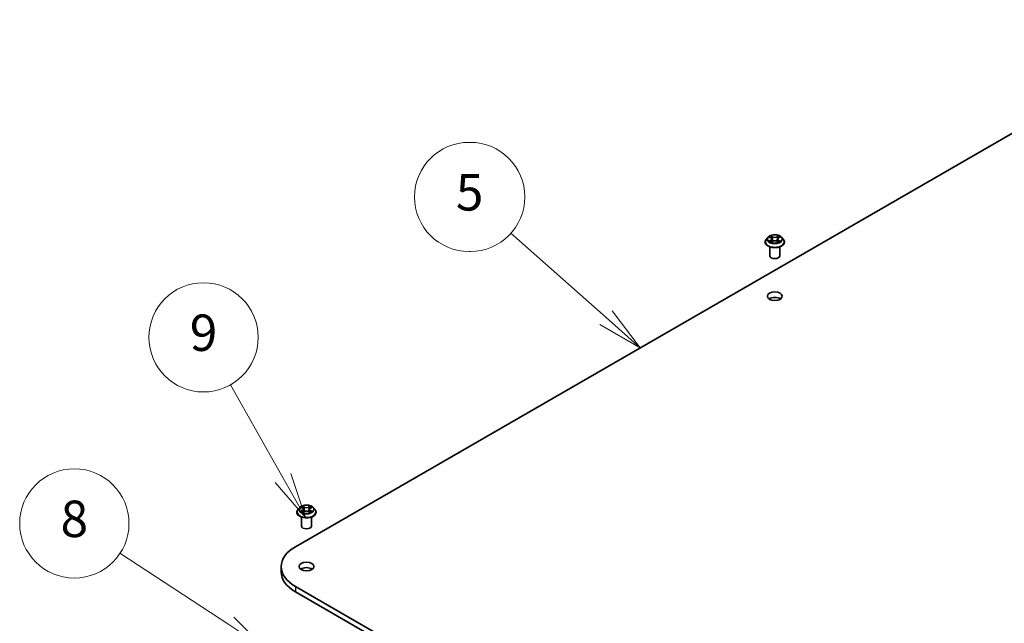
# Model space of a CAD drawing. Units: millimetres. Extents: x -915 to 6248, y 40 to 1445.
# Drawn here: x -291 to -156, y 347 to 430 of the extents above; entities that cross this region are included whole.
import ezdxf

# ---------------------------------------------------------------- set-up
doc = ezdxf.new("R2010")
doc.units = ezdxf.units.MM
doc.header["$LTSCALE"] = 5
for name, color, linetype, lineweight in [('Symbol (TK)', 100, 'Continuous', 18), ('Visible (ISO)', 7, 'Continuous', 35), ('Visible Narrow (ISO)', 7, 'Continuous', 25)]:
    doc.layers.add(name, color=color, linetype=linetype, lineweight=lineweight)
doc.styles.add('Note Text (TK2)', font='MS PGothic.ttf')

# ---------------------------------------------------------------- blocks, each defined once
blk = doc.blocks.new('Balloon5')
at = {"layer": 'Symbol (TK)'}
for p, q in [((288.783, 157.098), (288.724, 157.098)), ((288.783, 151.098), (288.724, 151.098))]:
    blk.add_line(p, q, dxfattribs=at)
at = {"layer": 'Symbol (TK)', "color": 100}
for p, q in [((296.243, 147.471), (291.021, 152.109)), ((298.112, 145.811), (296.575, 147.845)), ((295.911, 147.097), (298.112, 145.811)), ((296.243, 147.471), (298.112, 145.811))]:
    blk.add_line(p, q, dxfattribs=at)
at = {"layer": 'Symbol (TK)'}
for centre, start, end in [((288.724, 154.098), 90, 270), ((288.783, 154.098), 270, 90)]:
    blk.add_arc(centre, 3, start, end, dxfattribs=at)
at = {"layer": 'Symbol (TK)', "color": 7, "insert": (288.753, 154.092), "char_height": 2, "attachment_point": 5, "style": 'Note Text (TK2)'}
blk.add_mtext('5', dxfattribs=at)
blk = doc.blocks.new('Balloon9')
at = {"layer": 'Symbol (TK)', "color": 100}
for p, q in [((275.527, 130.606), (269.551, 134.525)), ((277.618, 129.235), (275.801, 131.024)), ((275.527, 130.606), (277.618, 129.235)), ((275.253, 130.188), (277.618, 129.235))]:
    blk.add_line(p, q, dxfattribs=at)
at = {"layer": 'Symbol (TK)'}
blk.add_circle((267.051, 136.164), 3, dxfattribs=at)
at = {"layer": 'Symbol (TK)', "color": 7, "insert": (267.051, 136.159), "char_height": 2, "attachment_point": 5, "style": 'Note Text (TK2)'}
blk.add_mtext('8', dxfattribs=at)
blk = doc.blocks.new('Balloon10')
at = {"layer": 'Symbol (TK)', "color": 100}
for p, q in [((278.509, 138.66), (275.619, 143.777)), ((278.073, 138.414), (279.738, 136.484)), ((278.509, 138.66), (279.738, 136.484)), ((279.738, 136.484), (278.944, 138.906))]:
    blk.add_line(p, q, dxfattribs=at)
at = {"layer": 'Symbol (TK)'}
blk.add_circle((274.145, 146.387), 3, dxfattribs=at)
at = {"layer": 'Symbol (TK)', "color": 7, "insert": (274.145, 146.381), "char_height": 2, "attachment_point": 5, "style": 'Note Text (TK2)'}
blk.add_mtext('9', dxfattribs=at)

msp = doc.modelspace()

# ---------------------------------------------------------------- linework, layer by layer
at = {"layer": 'Visible (ISO)'}
for p, q in [((-253.2698, 357.2183), (-127.9191, 429.5896)), ((-188.7949, 399.0637), (-188.7949, 399.0788)), ((-188.4089, 399.7167), (-188.6344, 399.4652)), ((-188.1876, 399.7441), (-187.9945, 399.6286)), ((-187.9586, 399.0555), (-187.7575, 399.1676)), ((-187.8754, 399.4697), (-187.8381, 399.1227)), ((-187.196, 399.1676), (-186.9949, 399.0555)), ((-187.0781, 399.4697), (-187.1154, 399.1227)), ((-186.9589, 399.6286), (-186.7659, 399.7441)), ((-186.5446, 399.7167), (-186.3191, 399.4652)), ((-186.1585, 399.0637), (-186.1585, 399.0788)), ((-188.1585, 397.1709), (-188.1585, 398.3949)), ((-186.7949, 397.1709), (-186.7949, 398.3949)), ((-252.6913, 362.6032), (-252.9168, 362.3517)), ((-252.47, 362.6306), (-252.277, 362.5152)), ((-252.1578, 362.3562), (-252.1205, 362.0092)), ((-251.3605, 362.3562), (-251.3978, 362.0092)), ((-251.2414, 362.5152), (-251.0483, 362.6306)), ((-250.827, 362.6032), (-250.6015, 362.3517)), ((-253.0773, 361.9502), (-253.0773, 361.9653)), ((-252.441, 360.0574), (-252.441, 361.2814)), ((-252.241, 361.942), (-252.0399, 362.0541)), ((-251.4784, 362.0541), (-251.2773, 361.942)), ((-251.0773, 360.0574), (-251.0773, 361.2814)), ((-250.441, 361.9502), (-250.441, 361.9653)), ((-255.2269, 354.4904), (-255.2269, 353.7482)), ((-169.7026, 303.5151), (-253.2698, 351.7626)), ((-253.2698, 351.0203), (-169.7026, 302.7728))]:
    msp.add_line(p, q, dxfattribs=at)
for centre, major_axis, start_param, end_param in [((-187.4767, 397.1709), (-0.6818, 0), 0, 3.14159265), ((-187.4767, 390.8616), (-1.0227, 0), 3.82126647, 5.60351149), ((-251.7592, 360.0574), (-0.6818, 0), 0, 3.14159265), ((-248.545, 354.4904), (-6.6818, 0), 5.49778714, 7.06858347), ((-251.7592, 353.7482), (-1.0227, 0), 3.82126647, 5.60351149), ((-248.545, 353.7482), (-6.6818, 0), 0, 0.78539816)]:
    msp.add_ellipse(centre, major_axis=major_axis, ratio=0.57735027, start_param=start_param, end_param=end_param, dxfattribs=at)
for centre in [(-187.4767, 391.6039), (-251.7592, 354.4904)]:
    msp.add_ellipse(centre, major_axis=(1.0227, 0), ratio=0.57735027, dxfattribs=at)
for points, knots in [([(-186.5446, 399.7167), (-186.6003, 399.7789), (-186.6712, 399.8335), (-186.8383, 399.9275), (-186.9357, 399.9662), (-187.1446, 400.0227), (-187.2561, 400.0405), (-187.4822, 400.0542), (-187.5967, 400.0502), (-187.8183, 400.0207), (-187.9252, 399.9952), (-188.1219, 399.9243), (-188.2115, 399.8788), (-188.3332, 399.7916), (-188.374, 399.7557), (-188.4089, 399.7167)], [1.26296478, 1.26296478, 1.26296478, 1.26296478, 1.5839777, 1.5839777, 1.9184063, 1.9184063, 2.25148375, 2.25148375, 2.58279719, 2.58279719, 2.9145331, 2.9145331, 3.24851107, 3.24851107, 3.4494242, 3.4494242, 3.4494242, 3.4494242]), ([(-188.6344, 399.4652), (-188.6547, 399.4425), (-188.6733, 399.4191), (-188.7069, 399.3708), (-188.7219, 399.3459), (-188.7479, 399.2949), (-188.759, 399.2688), (-188.7768, 399.2157), (-188.7836, 399.1886), (-188.7926, 399.134), (-188.7949, 399.1064), (-188.7949, 399.0788)], [3.449424205, 3.449424205, 3.449424205, 3.449424205, 3.544937527, 3.544937527, 3.64045085, 3.64045085, 3.735964172, 3.735964172, 3.831477495, 3.831477495, 3.926990817, 3.926990817, 3.926990817, 3.926990817]), ([(-188.7949, 399.0637), (-188.7949, 398.9824), (-188.7735, 398.9014), (-188.6904, 398.7461), (-188.6272, 398.6721), (-188.4642, 398.5381), (-188.3629, 398.4785), (-188.1339, 398.3812), (-188.006, 398.3437), (-187.7371, 398.2942), (-187.5962, 398.2822), (-187.3151, 398.2849), (-187.1751, 398.2994), (-186.9095, 398.3538), (-186.784, 398.3936), (-186.5599, 398.4952), (-186.4614, 398.5569), (-186.3025, 398.6971), (-186.2418, 398.7756), (-186.1741, 398.9252), (-186.1585, 398.9944), (-186.1585, 399.0637)], [3.92699082, 3.92699082, 3.92699082, 3.92699082, 4.2267014, 4.2267014, 4.53911238, 4.53911238, 4.86360542, 4.86360542, 5.18933336, 5.18933336, 5.51408383, 5.51408383, 5.83843868, 5.83843868, 6.16327278, 6.16327278, 6.48907018, 6.48907018, 6.81298523, 6.81298523, 7.06858347, 7.06858347, 7.06858347, 7.06858347]), ([(-188.1002, 399.1525), (-188.092, 399.1457), (-188.0831, 399.1388), (-188.064, 399.1251), (-188.0538, 399.1183), (-188.0321, 399.1048), (-188.0207, 399.0982), (-187.9966, 399.0851), (-187.9839, 399.0788), (-187.963, 399.069), (-187.9551, 399.0654), (-187.947, 399.0619)], [4.534901476, 4.534901476, 4.534901476, 4.534901476, 4.605051412, 4.605051412, 4.675201349, 4.675201349, 4.745351285, 4.745351285, 4.815501221, 4.815501221, 4.856375894, 4.856375894, 4.856375894, 4.856375894]), ([(-187.8754, 399.4697), (-187.8767, 399.4821), (-187.8795, 399.4943), (-187.888, 399.5182), (-187.8937, 399.5299), (-187.9077, 399.5523), (-187.9159, 399.5631), (-187.9347, 399.5836), (-187.9453, 399.5934), (-187.9684, 399.6119), (-187.981, 399.6206), (-187.9945, 399.6286)], [0.847301519, 0.847301519, 0.847301519, 0.847301519, 0.988509822, 0.988509822, 1.129718125, 1.129718125, 1.270926428, 1.270926428, 1.412134731, 1.412134731, 1.553343034, 1.553343034, 1.553343034, 1.553343034]), ([(-187.196, 399.1676), (-187.2263, 399.1845), (-187.2607, 399.1985), (-187.3349, 399.2197), (-187.3747, 399.227), (-187.456, 399.2343), (-187.4975, 399.2343), (-187.5788, 399.227), (-187.6185, 399.2197), (-187.6927, 399.1985), (-187.7272, 399.1845), (-187.7575, 399.1676)], [1.58824962, 1.58824962, 1.58824962, 1.58824962, 1.89542757, 1.89542757, 2.20260552, 2.20260552, 2.50978346, 2.50978346, 2.81696141, 2.81696141, 3.12413936, 3.12413936, 3.12413936, 3.12413936]), ([(-186.9589, 399.6286), (-186.9725, 399.6206), (-186.9851, 399.6119), (-187.0082, 399.5934), (-187.0188, 399.5836), (-187.0376, 399.5631), (-187.0458, 399.5523), (-187.0597, 399.5299), (-187.0654, 399.5182), (-187.0739, 399.4943), (-187.0768, 399.4821), (-187.0781, 399.4697)], [3.159045946, 3.159045946, 3.159045946, 3.159045946, 3.300254249, 3.300254249, 3.441462552, 3.441462552, 3.582670855, 3.582670855, 3.723879158, 3.723879158, 3.865087461, 3.865087461, 3.865087461, 3.865087461]), ([(-187.0064, 399.0619), (-186.9984, 399.0654), (-186.9905, 399.069), (-186.9696, 399.0788), (-186.9569, 399.0851), (-186.9328, 399.0982), (-186.9213, 399.1048), (-186.8996, 399.1183), (-186.8894, 399.1251), (-186.8703, 399.1388), (-186.8614, 399.1457), (-186.8532, 399.1525)], [6.139198394, 6.139198394, 6.139198394, 6.139198394, 6.180073066, 6.180073066, 6.250223003, 6.250223003, 6.320372939, 6.320372939, 6.390522875, 6.390522875, 6.460672811, 6.460672811, 6.460672811, 6.460672811]), ([(-186.1585, 399.0788), (-186.1585, 399.1064), (-186.1608, 399.134), (-186.1699, 399.1886), (-186.1767, 399.2157), (-186.1945, 399.2688), (-186.2055, 399.2949), (-186.2315, 399.3459), (-186.2465, 399.3708), (-186.2801, 399.4191), (-186.2988, 399.4425), (-186.3191, 399.4652)], [0.785398163, 0.785398163, 0.785398163, 0.785398163, 0.880911486, 0.880911486, 0.976424808, 0.976424808, 1.071938131, 1.071938131, 1.167451453, 1.167451453, 1.262964775, 1.262964775, 1.262964775, 1.262964775]), ([(-252.9168, 362.3517), (-252.9371, 362.329), (-252.9558, 362.3056), (-252.9894, 362.2573), (-253.0044, 362.2324), (-253.0304, 362.1814), (-253.0414, 362.1553), (-253.0592, 362.1022), (-253.066, 362.0751), (-253.0751, 362.0205), (-253.0773, 361.9929), (-253.0773, 361.9653)], [3.449424205, 3.449424205, 3.449424205, 3.449424205, 3.544937527, 3.544937527, 3.64045085, 3.64045085, 3.735964172, 3.735964172, 3.831477495, 3.831477495, 3.926990817, 3.926990817, 3.926990817, 3.926990817]), ([(-250.827, 362.6032), (-250.8828, 362.6655), (-250.9536, 362.7201), (-251.1207, 362.814), (-251.2181, 362.8527), (-251.4271, 362.9092), (-251.5386, 362.927), (-251.7647, 362.9408), (-251.8792, 362.9367), (-252.1007, 362.9072), (-252.2077, 362.8818), (-252.4044, 362.8108), (-252.4939, 362.7653), (-252.6156, 362.6781), (-252.6564, 362.6422), (-252.6913, 362.6032)], [1.26296478, 1.26296478, 1.26296478, 1.26296478, 1.5839777, 1.5839777, 1.9184063, 1.9184063, 2.25148375, 2.25148375, 2.58279719, 2.58279719, 2.9145331, 2.9145331, 3.24851107, 3.24851107, 3.4494242, 3.4494242, 3.4494242, 3.4494242]), ([(-252.1578, 362.3562), (-252.1591, 362.3686), (-252.162, 362.3808), (-252.1705, 362.4047), (-252.1762, 362.4164), (-252.1901, 362.4388), (-252.1983, 362.4496), (-252.2171, 362.4702), (-252.2277, 362.4799), (-252.2508, 362.4984), (-252.2634, 362.5071), (-252.277, 362.5152)], [0.847301519, 0.847301519, 0.847301519, 0.847301519, 0.988509822, 0.988509822, 1.129718125, 1.129718125, 1.270926428, 1.270926428, 1.412134731, 1.412134731, 1.553343034, 1.553343034, 1.553343034, 1.553343034]), ([(-251.2414, 362.5152), (-251.2549, 362.5071), (-251.2675, 362.4984), (-251.2906, 362.4799), (-251.3012, 362.4702), (-251.32, 362.4496), (-251.3282, 362.4388), (-251.3422, 362.4164), (-251.3479, 362.4047), (-251.3564, 362.3808), (-251.3592, 362.3686), (-251.3605, 362.3562)], [3.159045946, 3.159045946, 3.159045946, 3.159045946, 3.300254249, 3.300254249, 3.441462552, 3.441462552, 3.582670855, 3.582670855, 3.723879158, 3.723879158, 3.865087461, 3.865087461, 3.865087461, 3.865087461]), ([(-250.441, 361.9653), (-250.441, 361.9929), (-250.4433, 362.0205), (-250.4523, 362.0751), (-250.4591, 362.1022), (-250.4769, 362.1553), (-250.488, 362.1814), (-250.514, 362.2324), (-250.529, 362.2573), (-250.5626, 362.3056), (-250.5812, 362.329), (-250.6015, 362.3517)], [0.785398163, 0.785398163, 0.785398163, 0.785398163, 0.880911486, 0.880911486, 0.976424808, 0.976424808, 1.071938131, 1.071938131, 1.167451453, 1.167451453, 1.262964775, 1.262964775, 1.262964775, 1.262964775]), ([(-253.0773, 361.9502), (-253.0773, 361.869), (-253.0559, 361.7879), (-252.9728, 361.6326), (-252.9096, 361.5587), (-252.7466, 361.4246), (-252.6454, 361.365), (-252.4163, 361.2677), (-252.2884, 361.2302), (-252.0195, 361.1807), (-251.8786, 361.1687), (-251.5976, 361.1714), (-251.4575, 361.186), (-251.1919, 361.2403), (-251.0664, 361.2801), (-250.8424, 361.3817), (-250.7439, 361.4435), (-250.5849, 361.5837), (-250.5242, 361.6621), (-250.4565, 361.8117), (-250.441, 361.8809), (-250.441, 361.9502)], [3.92699082, 3.92699082, 3.92699082, 3.92699082, 4.2267014, 4.2267014, 4.53911238, 4.53911238, 4.86360542, 4.86360542, 5.18933336, 5.18933336, 5.51408383, 5.51408383, 5.83843868, 5.83843868, 6.16327278, 6.16327278, 6.48907018, 6.48907018, 6.81298523, 6.81298523, 7.06858347, 7.06858347, 7.06858347, 7.06858347]), ([(-252.3827, 362.039), (-252.3745, 362.0322), (-252.3656, 362.0254), (-252.3465, 362.0117), (-252.3363, 362.0048), (-252.3146, 361.9914), (-252.3031, 361.9847), (-252.279, 361.9717), (-252.2663, 361.9653), (-252.2454, 361.9555), (-252.2375, 361.9519), (-252.2295, 361.9484)], [4.534901476, 4.534901476, 4.534901476, 4.534901476, 4.605051412, 4.605051412, 4.675201349, 4.675201349, 4.745351285, 4.745351285, 4.815501221, 4.815501221, 4.856375894, 4.856375894, 4.856375894, 4.856375894]), ([(-251.4784, 362.0541), (-251.5087, 362.071), (-251.5432, 362.085), (-251.6174, 362.1063), (-251.6571, 362.1135), (-251.7384, 362.1208), (-251.7799, 362.1208), (-251.8612, 362.1135), (-251.901, 362.1063), (-251.9752, 362.085), (-252.0096, 362.071), (-252.0399, 362.0541)], [1.58824962, 1.58824962, 1.58824962, 1.58824962, 1.89542757, 1.89542757, 2.20260552, 2.20260552, 2.50978346, 2.50978346, 2.81696141, 2.81696141, 3.12413936, 3.12413936, 3.12413936, 3.12413936]), ([(-251.2889, 361.9484), (-251.2808, 361.9519), (-251.2729, 361.9555), (-251.252, 361.9653), (-251.2393, 361.9717), (-251.2152, 361.9847), (-251.2037, 361.9914), (-251.1821, 362.0048), (-251.1719, 362.0117), (-251.1528, 362.0254), (-251.1439, 362.0322), (-251.1357, 362.039)], [6.139198394, 6.139198394, 6.139198394, 6.139198394, 6.180073066, 6.180073066, 6.250223003, 6.250223003, 6.320372939, 6.320372939, 6.390522875, 6.390522875, 6.460672811, 6.460672811, 6.460672811, 6.460672811])]:
    msp.add_open_spline(points, degree=3, knots=knots, dxfattribs=at)
at = {"layer": 'Visible Narrow (ISO)'}
for p, q in [((-188.2524, 399.7749), (-188.0062, 399.6277)), ((-188.0062, 399.3162), (-188.2524, 399.1691)), ((-188.1447, 399.1977), (-187.9899, 399.2902)), ((-187.7464, 399.7776), (-188.0014, 399.9198)), ((-188.0014, 399.0242), (-187.7464, 399.1663)), ((-187.9899, 399.2902), (-187.9739, 399.0741)), ((-187.9224, 399.8407), (-187.7622, 399.7513)), ((-187.7622, 399.7513), (-187.7851, 399.4294)), ((-186.9521, 399.9198), (-187.207, 399.7776)), ((-187.207, 399.1663), (-186.9521, 399.0242)), ((-187.1913, 399.7513), (-187.031, 399.8407)), ((-187.1913, 399.7513), (-187.1684, 399.4294)), ((-186.9636, 399.2902), (-186.9795, 399.0741)), ((-186.9636, 399.2902), (-186.8088, 399.1977)), ((-186.9473, 399.6277), (-186.7011, 399.7749)), ((-186.7011, 399.1691), (-186.9473, 399.3162)), ((-252.5348, 362.6614), (-252.2886, 362.5142)), ((-252.2886, 362.2028), (-252.5348, 362.0556)), ((-252.0289, 362.6642), (-252.2838, 362.8063)), ((-252.2049, 362.7272), (-252.0446, 362.6378)), ((-252.0446, 362.6378), (-252.0675, 362.3159)), ((-251.2345, 362.8063), (-251.4895, 362.6642)), ((-251.4737, 362.6378), (-251.3135, 362.7272)), ((-251.4737, 362.6378), (-251.4508, 362.3159)), ((-251.2297, 362.5142), (-250.9835, 362.6614)), ((-250.9835, 362.0556), (-251.2297, 362.2028)), ((-252.4271, 362.0842), (-252.2723, 362.1767)), ((-252.2838, 361.9107), (-252.0289, 362.0528)), ((-252.2723, 362.1767), (-252.2564, 361.9606)), ((-251.4895, 362.0528), (-251.2345, 361.9107)), ((-251.246, 362.1767), (-251.262, 361.9606)), ((-251.246, 362.1767), (-251.0912, 362.0842)), ((-253.2698, 351.7626), (-253.2698, 351.0203))]:
    msp.add_line(p, q, dxfattribs=at)
for centre, major_axis, ratio, start_param, end_param in [((-187.4767, 399.1193), (-1.3035, 0), 0.57735027, 5.8056187, 9.90234457), ((-187.4767, 399.0788), (-1.3182, 0), 0.57735027, 0, 3.14159265), ((-187.4767, 399.0637), (1.3182, 0), 0.57735027, 3.14159265, 6.28318531), ((-187.4767, 399.4382), (-1.0496, 0), 0.57735027, 5.8056187, 9.90234457), ((-187.4767, 399.472), (-0.9364, 0), 0.57735027, 5.30710262, 5.68847167), ((-187.4767, 399.472), (0.9364, 0), 0.57735027, 3.7363063, 4.11767534), ((-188.1284, 399.1902), (-0.0044, -0.0223), 0.77975364, 4.52690487, 5.92208704), ((-188.0625, 399.143), (-0.0193, -0.012), 0.72973605, 5.16344533, 5.77548257), ((-187.4767, 399.3689), (0.7328, 0), 0.57735027, 2.17629431, 2.42062218), ((-188.0062, 399.6091), (0.0117, 0.0195), 0.58733849, 0, 0.79427846), ((-188.2855, 399.472), (0.3883, 0), 0.57735027, 5.51524044, 7.05113018), ((-188.0062, 399.2977), (0.0117, -0.0195), 0.58733849, 0.86378433, 2.3473142), ((-188.2855, 399.455), (0.4109, 0), 0.57735027, 5.51524044, 6.34508866), ((-187.9382, 399.8329), (-0.0186, -0.0131), 0.18497367, 1.04331702, 2.43849919), ((-187.8822, 399.7153), (-0.0219, -0.0061), 0.22291783, 3.85158054, 5.20700366), ((-187.8008, 399.4216), (-0.0219, -0.0061), 0.22288452, 3.85157383, 5.20261978), ((-187.7464, 399.7591), (-0.0111, -0.0199), 0.56718618, 3.91841516, 5.40194502), ((-187.4767, 399.922), (0.4109, 0), 0.57735027, 3.94444411, 5.48033385), ((-187.7464, 399.1477), (-0.0111, 0.0199), 0.56718618, 5.5063628, 6.28318531), ((-187.4767, 399.9389), (-0.3883, 0), 0.57735027, 0.80285146, 2.3387412), ((-187.4767, 399.005), (0.3883, 0), 0.57735027, 0.80285146, 2.3387412), ((-187.207, 399.7591), (0.0111, -0.0199), 0.56718618, 0.88124028, 2.36477015), ((-187.207, 399.1477), (0.0111, 0.0199), 0.56718618, 0, 0.7768225), ((-187.1526, 399.4216), (-0.0219, 0.0061), 0.22288452, 4.22215818, 5.57320413), ((-186.668, 399.472), (-0.3883, 0), 0.57735027, 5.51524044, 7.05113018), ((-187.0712, 399.7153), (-0.0219, 0.0061), 0.22291783, 4.2177743, 5.57319742), ((-186.668, 399.455), (-0.4109, 0), 0.57735027, 6.22128195, 7.05113018), ((-187.4767, 399.3689), (0.7328, 0), 0.57735027, 0.72097047, 0.96529834), ((-187.0153, 399.8329), (-0.0186, 0.0131), 0.18497367, 0.70309346, 2.09827563), ((-186.9473, 399.2977), (-0.0117, -0.0195), 0.58733849, 3.93587111, 5.41940097), ((-186.9473, 399.6091), (-0.0117, 0.0195), 0.58733849, 5.48890685, 6.28318531), ((-187.4767, 399.472), (-0.9364, 0), 0.57735027, 3.7363063, 4.11767534), ((-187.4767, 399.472), (0.9364, 0), 0.57735027, 5.30710262, 5.68847167), ((-186.8909, 399.143), (-0.0193, 0.012), 0.72973605, 3.64929539, 4.26133263), ((-186.8251, 399.1902), (0.0044, -0.0223), 0.77975364, 0.36109827, 1.75628044), ((-251.7592, 362.0058), (-1.3035, 0), 0.57735027, 5.8056187, 9.90234457), ((-251.7592, 362.3247), (-1.0496, 0), 0.57735027, 5.8056187, 9.90234457), ((-251.7592, 362.3585), (-0.9364, 0), 0.57735027, 5.30710262, 5.68847167), ((-251.7592, 362.2554), (0.7328, 0), 0.57735027, 2.17629431, 2.42062218), ((-252.2886, 362.4956), (0.0117, 0.0195), 0.58733849, 0, 0.79427846), ((-252.5679, 362.3585), (0.3883, 0), 0.57735027, 5.51524044, 7.05113018), ((-252.2886, 362.1842), (0.0117, -0.0195), 0.58733849, 0.86378433, 2.3473142), ((-252.5679, 362.3415), (0.4109, 0), 0.57735027, 5.51524044, 6.34508866), ((-252.2206, 362.7194), (-0.0186, -0.0131), 0.18497367, 1.04331702, 2.43849919), ((-252.1647, 362.6019), (-0.0219, -0.0061), 0.22291783, 3.85158054, 5.20700366), ((-252.0833, 362.3082), (-0.0219, -0.0061), 0.22288452, 3.85157383, 5.20261978), ((-252.0289, 362.6456), (-0.0111, -0.0199), 0.56718618, 3.91841516, 5.40194502), ((-251.7592, 362.8085), (0.4109, 0), 0.57735027, 3.94444411, 5.48033385), ((-251.7592, 362.8254), (-0.3883, 0), 0.57735027, 0.80285146, 2.3387412), ((-251.4895, 362.6456), (0.0111, -0.0199), 0.56718618, 0.88124028, 2.36477015), ((-251.4351, 362.3082), (-0.0219, 0.0061), 0.22288452, 4.22215818, 5.57320413), ((-250.9504, 362.3585), (-0.3883, 0), 0.57735027, 5.51524044, 7.05113018), ((-251.3537, 362.6019), (-0.0219, 0.0061), 0.22291783, 4.2177743, 5.57319742), ((-250.9504, 362.3415), (-0.4109, 0), 0.57735027, 6.22128195, 7.05113018), ((-251.7592, 362.2554), (0.7328, 0), 0.57735027, 0.72097047, 0.96529834), ((-251.2977, 362.7194), (-0.0186, 0.0131), 0.18497367, 0.70309346, 2.09827563), ((-251.2297, 362.1842), (-0.0117, -0.0195), 0.58733849, 3.93587111, 5.41940097), ((-251.2297, 362.4956), (-0.0117, 0.0195), 0.58733849, 5.48890685, 6.28318531), ((-251.7592, 362.3585), (-0.9364, 0), 0.57735027, 3.7363063, 4.11767534), ((-251.7592, 361.9653), (-1.3182, 0), 0.57735027, 0, 3.14159265), ((-251.7592, 361.9502), (1.3182, 0), 0.57735027, 3.14159265, 6.28318531), ((-251.7592, 362.3585), (0.9364, 0), 0.57735027, 3.7363063, 4.11767534), ((-252.4108, 362.0768), (-0.0044, -0.0223), 0.77975364, 4.52690487, 5.92208704), ((-252.345, 362.0295), (-0.0193, -0.012), 0.72973605, 5.16344533, 5.77548257), ((-252.0289, 362.0343), (-0.0111, 0.0199), 0.56718618, 5.5063628, 6.28318531), ((-251.7592, 361.8916), (0.3883, 0), 0.57735027, 0.80285146, 2.3387412), ((-251.4895, 362.0343), (0.0111, 0.0199), 0.56718618, 0, 0.7768225), ((-251.7592, 362.3585), (0.9364, 0), 0.57735027, 5.30710262, 5.68847167), ((-251.1734, 362.0295), (-0.0193, 0.012), 0.72973605, 3.64929539, 4.26133263), ((-251.1075, 362.0768), (0.0044, -0.0223), 0.77975364, 0.36109827, 1.75628044)]:
    msp.add_ellipse(centre, major_axis=major_axis, ratio=ratio, start_param=start_param, end_param=end_param, dxfattribs=at)
for centre in [(-187.4767, 399.472), (-251.7592, 362.3585)]:
    msp.add_ellipse(centre, major_axis=(0.9734, 0), ratio=0.57735027, dxfattribs=at)
for points, knots in [([(-188.1436, 399.7178), (-188.1472, 399.7219), (-188.1512, 399.7258), (-188.1651, 399.7381), (-188.176, 399.7453), (-188.1974, 399.757), (-188.2079, 399.7616), (-188.2298, 399.7693), (-188.2411, 399.7725), (-188.2524, 399.7749)], [0.0019082576, 0.0019082576, 0.0019082576, 0.0019082576, 0.0059340385, 0.0059340385, 0.0154285, 0.0154285, 0.0237449879, 0.0237449879, 0.0323943032, 0.0323943032, 0.0323943032, 0.0323943032]), ([(-188.2524, 399.7749), (-188.2421, 399.771), (-188.2318, 399.7667), (-188.2118, 399.7574), (-188.2021, 399.7524), (-188.191, 399.7461), (-188.1893, 399.7451), (-188.1876, 399.7441)], [-0.0323943032, -0.0323943032, -0.0323943032, -0.0323943032, -0.0237449879, -0.0237449879, -0.0154285, -0.0154285, -0.013913302, -0.013913302, -0.013913302, -0.013913302]), ([(-188.1447, 399.1977), (-188.1523, 399.1963), (-188.1607, 399.1947), (-188.1839, 399.1898), (-188.1992, 399.1861), (-188.2273, 399.1779), (-188.2399, 399.1738), (-188.2524, 399.1691)], [-0.0320559737, -0.0320559737, -0.0320559737, -0.0320559737, -0.0236501899, -0.0236501899, -0.0102009359, -0.0102009359, 0.0003383294, 0.0003383294, 0.0003383294, 0.0003383294]), ([(-188.2524, 399.1691), (-188.2387, 399.172), (-188.2248, 399.1738), (-188.1942, 399.1759), (-188.1778, 399.1755), (-188.154, 399.1732), (-188.1456, 399.1719), (-188.1386, 399.1706)], [-0.0003383294, -0.0003383294, -0.0003383294, -0.0003383294, 0.0102009359, 0.0102009359, 0.0236501899, 0.0236501899, 0.0320559737, 0.0320559737, 0.0320559737, 0.0320559737]), ([(-188.0788, 399.1505), (-188.0868, 399.1633), (-188.0965, 399.1739), (-188.1188, 399.1898), (-188.1312, 399.1951), (-188.1447, 399.1977)], [0, 0, 0, 0, 0.0145850634, 0.0145850634, 0.0289828459, 0.0289828459, 0.0289828459, 0.0289828459]), ([(-188.1386, 399.1706), (-188.1266, 399.1683), (-188.1154, 399.1636), (-188.1036, 399.1552), (-188.1019, 399.1539), (-188.1002, 399.1525)], [-0.0289828459, -0.0289828459, -0.0289828459, -0.0289828459, -0.0145850634, -0.0145850634, -0.0120420166, -0.0120420166, -0.0120420166, -0.0120420166]), ([(-187.9224, 399.8407), (-187.9299, 399.8479), (-187.9371, 399.8554), (-187.9553, 399.8744), (-187.966, 399.8857), (-187.985, 399.9047), (-187.9932, 399.9126), (-188.0014, 399.9198)], [-0.0320559737, -0.0320559737, -0.0320559737, -0.0320559737, -0.0236501899, -0.0236501899, -0.0102009359, -0.0102009359, 0.0003383294, 0.0003383294, 0.0003383294, 0.0003383294]), ([(-188.0014, 399.9198), (-187.9963, 399.9119), (-187.9913, 399.9028), (-187.9791, 399.8801), (-187.9718, 399.8661), (-187.958, 399.8421), (-187.9521, 399.8325), (-187.9454, 399.8233)], [-0.0003383294, -0.0003383294, -0.0003383294, -0.0003383294, 0.0102009359, 0.0102009359, 0.0236501899, 0.0236501899, 0.0320559737, 0.0320559737, 0.0320559737, 0.0320559737]), ([(-187.951, 399.0597), (-187.9536, 399.0599), (-187.9561, 399.0598), (-187.9649, 399.0588), (-187.9705, 399.0566), (-187.9803, 399.0501), (-187.9846, 399.0462), (-187.9931, 399.0365), (-187.9972, 399.0306), (-188.0014, 399.0242)], [0.0024401637, 0.0024401637, 0.0024401637, 0.0024401637, 0.0059340385, 0.0059340385, 0.0154285, 0.0154285, 0.0237449879, 0.0237449879, 0.0323943032, 0.0323943032, 0.0323943032, 0.0323943032]), ([(-188.0014, 399.0242), (-187.9947, 399.0301), (-187.988, 399.0356), (-187.9746, 399.0456), (-187.968, 399.05), (-187.9604, 399.0545), (-187.9595, 399.055), (-187.9586, 399.0555)], [-0.0323943032, -0.0323943032, -0.0323943032, -0.0323943032, -0.0237449879, -0.0237449879, -0.0154285, -0.0154285, -0.0142996638, -0.0142996638, -0.0142996638, -0.0142996638]), ([(-187.9454, 399.8233), (-187.934, 399.8075), (-187.9237, 399.7903), (-187.9062, 399.7544), (-187.8991, 399.7356), (-187.8938, 399.7168)], [-0.0289828459, -0.0289828459, -0.0289828459, -0.0289828459, -0.0145850634, -0.0145850634, 0, 0, 0, 0]), ([(-187.8665, 399.7231), (-187.8723, 399.7439), (-187.88, 399.7646), (-187.899, 399.8042), (-187.9101, 399.8231), (-187.9224, 399.8407)], [0, 0, 0, 0, 0.0145850634, 0.0145850634, 0.0289828459, 0.0289828459, 0.0289828459, 0.0289828459]), ([(-187.8938, 399.7168), (-187.8802, 399.6678), (-187.8667, 399.6189), (-187.8395, 399.521), (-187.8259, 399.472), (-187.8123, 399.4231)], [-0.0687798542, -0.0687798542, -0.0687798542, -0.0687798542, -0.0343899271, -0.0343899271, 0, 0, 0, 0]), ([(-187.7851, 399.4294), (-187.7987, 399.4784), (-187.8122, 399.5273), (-187.8394, 399.6252), (-187.8529, 399.6742), (-187.8665, 399.7231)], [0, 0, 0, 0, 0.0343899271, 0.0343899271, 0.0687798542, 0.0687798542, 0.0687798542, 0.0687798542]), ([(-187.8123, 399.4231), (-187.7929, 399.3532), (-187.7707, 399.2845), (-187.7404, 399.2053), (-187.7356, 399.1933), (-187.7307, 399.1813)], [-0.0982412545, -0.0982412545, -0.0982412545, -0.0982412545, -0.0491206273, -0.0491206273, -0.0402334775, -0.0402334775, -0.0402334775, -0.0402334775]), ([(-187.7091, 399.1907), (-187.7135, 399.2022), (-187.7178, 399.2137), (-187.7459, 399.292), (-187.7669, 399.3601), (-187.7851, 399.4294)], [0.0405862574, 0.0405862574, 0.0405862574, 0.0405862574, 0.0491206273, 0.0491206273, 0.0982412545, 0.0982412545, 0.0982412545, 0.0982412545]), ([(-187.1684, 399.4294), (-187.1866, 399.3601), (-187.2075, 399.292), (-187.2357, 399.2137), (-187.24, 399.2022), (-187.2443, 399.1907)], [0, 0, 0, 0, 0.0491206273, 0.0491206273, 0.0576549971, 0.0576549971, 0.0576549971, 0.0576549971]), ([(-187.2227, 399.1813), (-187.2179, 399.1933), (-187.2131, 399.2053), (-187.1828, 399.2845), (-187.1605, 399.3532), (-187.1411, 399.4231)], [-0.058007777, -0.058007777, -0.058007777, -0.058007777, -0.0491206273, -0.0491206273, 0, 0, 0, 0]), ([(-187.087, 399.7231), (-187.1005, 399.6742), (-187.1141, 399.6252), (-187.1412, 399.5273), (-187.1548, 399.4784), (-187.1684, 399.4294)], [0, 0, 0, 0, 0.0343899271, 0.0343899271, 0.0687798542, 0.0687798542, 0.0687798542, 0.0687798542]), ([(-187.1411, 399.4231), (-187.1275, 399.472), (-187.114, 399.521), (-187.0868, 399.6189), (-187.0732, 399.6678), (-187.0596, 399.7168)], [-0.0687798542, -0.0687798542, -0.0687798542, -0.0687798542, -0.0343899271, -0.0343899271, 0, 0, 0, 0]), ([(-187.031, 399.8407), (-187.0435, 399.823), (-187.0546, 399.804), (-187.0735, 399.7643), (-187.0812, 399.7438), (-187.087, 399.7231)], [0, 0, 0, 0, 0.014491423, 0.014491423, 0.0289828459, 0.0289828459, 0.0289828459, 0.0289828459]), ([(-187.0596, 399.7168), (-187.0544, 399.7355), (-187.0473, 399.7542), (-187.0299, 399.7901), (-187.0196, 399.8074), (-187.0081, 399.8233)], [-0.0289828459, -0.0289828459, -0.0289828459, -0.0289828459, -0.014491423, -0.014491423, 0, 0, 0, 0]), ([(-186.9521, 399.9198), (-186.9588, 399.9139), (-186.9655, 399.9075), (-186.9789, 399.8944), (-186.9855, 399.8876), (-186.9998, 399.8727), (-187.0075, 399.8645), (-187.0206, 399.851), (-187.0258, 399.8458), (-187.031, 399.8407)], [-0.0323943032, -0.0323943032, -0.0323943032, -0.0323943032, -0.0237449879, -0.0237449879, -0.0154285, -0.0154285, -0.0059340385, -0.0059340385, 0, 0, 0, 0]), ([(-187.0081, 399.8233), (-187.0033, 399.8298), (-186.999, 399.8365), (-186.9886, 399.8537), (-186.983, 399.864), (-186.9732, 399.8823), (-186.9689, 399.8905), (-186.9604, 399.906), (-186.9562, 399.9133), (-186.9521, 399.9198)], [0, 0, 0, 0, 0.0059340385, 0.0059340385, 0.0154285, 0.0154285, 0.0237449879, 0.0237449879, 0.0323943032, 0.0323943032, 0.0323943032, 0.0323943032]), ([(-186.9521, 399.0242), (-186.9571, 399.0321), (-186.9622, 399.039), (-186.9744, 399.0516), (-186.9816, 399.0565), (-186.994, 399.0596), (-186.998, 399.06), (-187.0024, 399.0597)], [-0.0003383294, -0.0003383294, -0.0003383294, -0.0003383294, 0.0102009359, 0.0102009359, 0.0236501899, 0.0236501899, 0.02961581, 0.02961581, 0.02961581, 0.02961581]), ([(-186.9949, 399.0555), (-186.9888, 399.0521), (-186.9828, 399.0482), (-186.9685, 399.038), (-186.9602, 399.0314), (-186.9521, 399.0242)], [-0.0177563099, -0.0177563099, -0.0177563099, -0.0177563099, -0.0102009359, -0.0102009359, 0.0003383294, 0.0003383294, 0.0003383294, 0.0003383294]), ([(-186.8088, 399.1977), (-186.8223, 399.1951), (-186.8348, 399.1897), (-186.8571, 399.1738), (-186.8667, 399.1632), (-186.8747, 399.1505)], [0, 0, 0, 0, 0.014491423, 0.014491423, 0.0289828459, 0.0289828459, 0.0289828459, 0.0289828459]), ([(-186.8532, 399.1525), (-186.8516, 399.1539), (-186.85, 399.1551), (-186.8382, 399.1635), (-186.827, 399.1683), (-186.8149, 399.1706)], [-0.0169408293, -0.0169408293, -0.0169408293, -0.0169408293, -0.014491423, -0.014491423, 0, 0, 0, 0]), ([(-186.8149, 399.1706), (-186.8099, 399.1715), (-186.8042, 399.1724), (-186.7884, 399.1744), (-186.7775, 399.1752), (-186.756, 399.1755), (-186.7455, 399.1751), (-186.7237, 399.1731), (-186.7123, 399.1715), (-186.7011, 399.1691)], [0, 0, 0, 0, 0.0059340385, 0.0059340385, 0.0154285, 0.0154285, 0.0237449879, 0.0237449879, 0.0323943032, 0.0323943032, 0.0323943032, 0.0323943032]), ([(-186.7011, 399.7749), (-186.7148, 399.772), (-186.7286, 399.7679), (-186.7592, 399.7559), (-186.7756, 399.7472), (-186.7973, 399.7305), (-186.804, 399.7244), (-186.8099, 399.7178)], [-0.0003383294, -0.0003383294, -0.0003383294, -0.0003383294, 0.0102009359, 0.0102009359, 0.0236501899, 0.0236501899, 0.0301477161, 0.0301477161, 0.0301477161, 0.0301477161]), ([(-186.7011, 399.1691), (-186.7113, 399.1729), (-186.7217, 399.1764), (-186.7417, 399.1825), (-186.7514, 399.1852), (-186.7715, 399.1902), (-186.7818, 399.1924), (-186.7976, 399.1956), (-186.8034, 399.1967), (-186.8088, 399.1977)], [-0.0323943032, -0.0323943032, -0.0323943032, -0.0323943032, -0.0237449879, -0.0237449879, -0.0154285, -0.0154285, -0.0059340385, -0.0059340385, 0, 0, 0, 0]), ([(-186.7658, 399.7441), (-186.757, 399.7494), (-186.7479, 399.7543), (-186.7262, 399.7648), (-186.7136, 399.7702), (-186.7011, 399.7749)], [-0.0181426717, -0.0181426717, -0.0181426717, -0.0181426717, -0.0102009359, -0.0102009359, 0.0003383294, 0.0003383294, 0.0003383294, 0.0003383294]), ([(-252.426, 362.6043), (-252.4297, 362.6084), (-252.4336, 362.6123), (-252.4475, 362.6246), (-252.4584, 362.6319), (-252.4799, 362.6435), (-252.4904, 362.6481), (-252.5122, 362.6559), (-252.5236, 362.659), (-252.5348, 362.6614)], [0.0019082576, 0.0019082576, 0.0019082576, 0.0019082576, 0.0059340385, 0.0059340385, 0.0154285, 0.0154285, 0.0237449879, 0.0237449879, 0.0323943032, 0.0323943032, 0.0323943032, 0.0323943032]), ([(-252.5348, 362.6614), (-252.5245, 362.6575), (-252.5142, 362.6532), (-252.4942, 362.6439), (-252.4845, 362.639), (-252.4734, 362.6326), (-252.4717, 362.6316), (-252.47, 362.6306)], [-0.0323943032, -0.0323943032, -0.0323943032, -0.0323943032, -0.0237449879, -0.0237449879, -0.0154285, -0.0154285, -0.013913302, -0.013913302, -0.013913302, -0.013913302]), ([(-252.2049, 362.7272), (-252.2123, 362.7344), (-252.2195, 362.7419), (-252.2378, 362.7609), (-252.2485, 362.7722), (-252.2674, 362.7912), (-252.2757, 362.7991), (-252.2838, 362.8063)], [-0.0320559737, -0.0320559737, -0.0320559737, -0.0320559737, -0.0236501899, -0.0236501899, -0.0102009359, -0.0102009359, 0.0003383294, 0.0003383294, 0.0003383294, 0.0003383294]), ([(-252.2838, 362.8063), (-252.2788, 362.7984), (-252.2737, 362.7893), (-252.2615, 362.7667), (-252.2543, 362.7526), (-252.2404, 362.7286), (-252.2345, 362.7191), (-252.2278, 362.7098)], [-0.0003383294, -0.0003383294, -0.0003383294, -0.0003383294, 0.0102009359, 0.0102009359, 0.0236501899, 0.0236501899, 0.0320559737, 0.0320559737, 0.0320559737, 0.0320559737]), ([(-252.2278, 362.7098), (-252.2164, 362.694), (-252.2061, 362.6769), (-252.1887, 362.6409), (-252.1815, 362.6221), (-252.1763, 362.6033)], [-0.0289828459, -0.0289828459, -0.0289828459, -0.0289828459, -0.0145850634, -0.0145850634, 0, 0, 0, 0]), ([(-252.1489, 362.6096), (-252.1547, 362.6304), (-252.1625, 362.6511), (-252.1814, 362.6907), (-252.1925, 362.7097), (-252.2049, 362.7272)], [0, 0, 0, 0, 0.0145850634, 0.0145850634, 0.0289828459, 0.0289828459, 0.0289828459, 0.0289828459]), ([(-252.1763, 362.6033), (-252.1627, 362.5543), (-252.1491, 362.5054), (-252.1219, 362.4075), (-252.1084, 362.3586), (-252.0948, 362.3096)], [-0.0687798542, -0.0687798542, -0.0687798542, -0.0687798542, -0.0343899271, -0.0343899271, 0, 0, 0, 0]), ([(-252.0675, 362.3159), (-252.0811, 362.3649), (-252.0947, 362.4138), (-252.1218, 362.5117), (-252.1354, 362.5607), (-252.1489, 362.6096)], [0, 0, 0, 0, 0.0343899271, 0.0343899271, 0.0687798542, 0.0687798542, 0.0687798542, 0.0687798542]), ([(-252.0948, 362.3096), (-252.0754, 362.2397), (-252.0531, 362.171), (-252.0228, 362.0919), (-252.018, 362.0798), (-252.0132, 362.0678)], [-0.0982412545, -0.0982412545, -0.0982412545, -0.0982412545, -0.0491206273, -0.0491206273, -0.0402334775, -0.0402334775, -0.0402334775, -0.0402334775]), ([(-251.9916, 362.0772), (-251.9959, 362.0887), (-252.0002, 362.1002), (-252.0284, 362.1785), (-252.0493, 362.2467), (-252.0675, 362.3159)], [0.0405862574, 0.0405862574, 0.0405862574, 0.0405862574, 0.0491206273, 0.0491206273, 0.0982412545, 0.0982412545, 0.0982412545, 0.0982412545]), ([(-251.4508, 362.3159), (-251.469, 362.2467), (-251.49, 362.1785), (-251.5181, 362.1002), (-251.5224, 362.0887), (-251.5268, 362.0772)], [0, 0, 0, 0, 0.0491206273, 0.0491206273, 0.0576549971, 0.0576549971, 0.0576549971, 0.0576549971]), ([(-251.5052, 362.0678), (-251.5003, 362.0798), (-251.4955, 362.0919), (-251.4652, 362.171), (-251.443, 362.2397), (-251.4236, 362.3096)], [-0.058007777, -0.058007777, -0.058007777, -0.058007777, -0.0491206273, -0.0491206273, 0, 0, 0, 0]), ([(-251.3694, 362.6096), (-251.383, 362.5607), (-251.3965, 362.5117), (-251.4237, 362.4138), (-251.4372, 362.3649), (-251.4508, 362.3159)], [0, 0, 0, 0, 0.0343899271, 0.0343899271, 0.0687798542, 0.0687798542, 0.0687798542, 0.0687798542]), ([(-251.4236, 362.3096), (-251.41, 362.3586), (-251.3964, 362.4075), (-251.3692, 362.5054), (-251.3557, 362.5543), (-251.3421, 362.6033)], [-0.0687798542, -0.0687798542, -0.0687798542, -0.0687798542, -0.0343899271, -0.0343899271, 0, 0, 0, 0]), ([(-251.3135, 362.7272), (-251.3259, 362.7095), (-251.3371, 362.6905), (-251.3559, 362.6509), (-251.3637, 362.6303), (-251.3694, 362.6096)], [0, 0, 0, 0, 0.014491423, 0.014491423, 0.0289828459, 0.0289828459, 0.0289828459, 0.0289828459]), ([(-251.3421, 362.6033), (-251.3369, 362.622), (-251.3298, 362.6407), (-251.3123, 362.6766), (-251.302, 362.6939), (-251.2905, 362.7098)], [-0.0289828459, -0.0289828459, -0.0289828459, -0.0289828459, -0.014491423, -0.014491423, 0, 0, 0, 0]), ([(-251.2345, 362.8063), (-251.2412, 362.8004), (-251.2479, 362.794), (-251.2613, 362.7809), (-251.2679, 362.7741), (-251.2822, 362.7592), (-251.29, 362.751), (-251.3031, 362.7375), (-251.3082, 362.7323), (-251.3135, 362.7272)], [-0.0323943032, -0.0323943032, -0.0323943032, -0.0323943032, -0.0237449879, -0.0237449879, -0.0154285, -0.0154285, -0.0059340385, -0.0059340385, 0, 0, 0, 0]), ([(-251.2905, 362.7098), (-251.2858, 362.7163), (-251.2815, 362.723), (-251.271, 362.7402), (-251.2654, 362.7505), (-251.2556, 362.7688), (-251.2513, 362.777), (-251.2428, 362.7925), (-251.2387, 362.7998), (-251.2345, 362.8063)], [0, 0, 0, 0, 0.0059340385, 0.0059340385, 0.0154285, 0.0154285, 0.0237449879, 0.0237449879, 0.0323943032, 0.0323943032, 0.0323943032, 0.0323943032]), ([(-250.9835, 362.6614), (-250.9972, 362.6585), (-251.0111, 362.6545), (-251.0417, 362.6424), (-251.0581, 362.6337), (-251.0798, 362.617), (-251.0864, 362.6109), (-251.0923, 362.6043)], [-0.0003383294, -0.0003383294, -0.0003383294, -0.0003383294, 0.0102009359, 0.0102009359, 0.0236501899, 0.0236501899, 0.0301477161, 0.0301477161, 0.0301477161, 0.0301477161]), ([(-251.0483, 362.6306), (-251.0394, 362.6359), (-251.0303, 362.6408), (-251.0086, 362.6513), (-250.996, 362.6567), (-250.9835, 362.6614)], [-0.0181426717, -0.0181426717, -0.0181426717, -0.0181426717, -0.0102009359, -0.0102009359, 0.0003383294, 0.0003383294, 0.0003383294, 0.0003383294]), ([(-252.4271, 362.0842), (-252.4347, 362.0828), (-252.4432, 362.0812), (-252.4663, 362.0763), (-252.4816, 362.0726), (-252.5097, 362.0644), (-252.5223, 362.0603), (-252.5348, 362.0556)], [-0.0320559737, -0.0320559737, -0.0320559737, -0.0320559737, -0.0236501899, -0.0236501899, -0.0102009359, -0.0102009359, 0.0003383294, 0.0003383294, 0.0003383294, 0.0003383294]), ([(-252.5348, 362.0556), (-252.5211, 362.0585), (-252.5073, 362.0603), (-252.4767, 362.0624), (-252.4603, 362.062), (-252.4365, 362.0597), (-252.4281, 362.0584), (-252.421, 362.0571)], [-0.0003383294, -0.0003383294, -0.0003383294, -0.0003383294, 0.0102009359, 0.0102009359, 0.0236501899, 0.0236501899, 0.0320559737, 0.0320559737, 0.0320559737, 0.0320559737]), ([(-252.3612, 362.037), (-252.3692, 362.0498), (-252.379, 362.0604), (-252.4012, 362.0763), (-252.4137, 362.0816), (-252.4271, 362.0842)], [0, 0, 0, 0, 0.0145850634, 0.0145850634, 0.0289828459, 0.0289828459, 0.0289828459, 0.0289828459]), ([(-252.421, 362.0571), (-252.409, 362.0548), (-252.3978, 362.0501), (-252.3861, 362.0418), (-252.3844, 362.0404), (-252.3827, 362.039)], [-0.0289828459, -0.0289828459, -0.0289828459, -0.0289828459, -0.0145850634, -0.0145850634, -0.0120420166, -0.0120420166, -0.0120420166, -0.0120420166]), ([(-252.2335, 361.9462), (-252.236, 361.9464), (-252.2385, 361.9463), (-252.2473, 361.9453), (-252.2529, 361.9431), (-252.2627, 361.9367), (-252.267, 361.9327), (-252.2755, 361.923), (-252.2797, 361.9172), (-252.2838, 361.9107)], [0.0024401637, 0.0024401637, 0.0024401637, 0.0024401637, 0.0059340385, 0.0059340385, 0.0154285, 0.0154285, 0.0237449879, 0.0237449879, 0.0323943032, 0.0323943032, 0.0323943032, 0.0323943032]), ([(-252.2838, 361.9107), (-252.2771, 361.9166), (-252.2704, 361.9221), (-252.257, 361.9321), (-252.2504, 361.9366), (-252.2428, 361.941), (-252.2419, 361.9415), (-252.241, 361.942)], [-0.0323943032, -0.0323943032, -0.0323943032, -0.0323943032, -0.0237449879, -0.0237449879, -0.0154285, -0.0154285, -0.0142996638, -0.0142996638, -0.0142996638, -0.0142996638]), ([(-251.2345, 361.9107), (-251.2396, 361.9186), (-251.2446, 361.9255), (-251.2568, 361.9382), (-251.2641, 361.9431), (-251.2764, 361.9461), (-251.2804, 361.9465), (-251.2849, 361.9462)], [-0.0003383294, -0.0003383294, -0.0003383294, -0.0003383294, 0.0102009359, 0.0102009359, 0.0236501899, 0.0236501899, 0.02961581, 0.02961581, 0.02961581, 0.02961581]), ([(-251.2773, 361.942), (-251.2712, 361.9386), (-251.2652, 361.9347), (-251.2509, 361.9246), (-251.2427, 361.9179), (-251.2345, 361.9107)], [-0.0177563099, -0.0177563099, -0.0177563099, -0.0177563099, -0.0102009359, -0.0102009359, 0.0003383294, 0.0003383294, 0.0003383294, 0.0003383294]), ([(-251.0912, 362.0842), (-251.1047, 362.0816), (-251.1173, 362.0762), (-251.1395, 362.0603), (-251.1492, 362.0498), (-251.1571, 362.037)], [0, 0, 0, 0, 0.014491423, 0.014491423, 0.0289828459, 0.0289828459, 0.0289828459, 0.0289828459]), ([(-251.1357, 362.039), (-251.134, 362.0404), (-251.1324, 362.0417), (-251.1207, 362.05), (-251.1094, 362.0548), (-251.0973, 362.0571)], [-0.0169408293, -0.0169408293, -0.0169408293, -0.0169408293, -0.014491423, -0.014491423, 0, 0, 0, 0]), ([(-251.0973, 362.0571), (-251.0923, 362.058), (-251.0867, 362.059), (-251.0708, 362.0609), (-251.0599, 362.0617), (-251.0385, 362.062), (-251.028, 362.0616), (-251.0061, 362.0596), (-250.9948, 362.058), (-250.9835, 362.0556)], [0, 0, 0, 0, 0.0059340385, 0.0059340385, 0.0154285, 0.0154285, 0.0237449879, 0.0237449879, 0.0323943032, 0.0323943032, 0.0323943032, 0.0323943032]), ([(-250.9835, 362.0556), (-250.9938, 362.0594), (-251.0041, 362.0629), (-251.0241, 362.069), (-251.0338, 362.0717), (-251.0539, 362.0767), (-251.0643, 362.0789), (-251.0801, 362.0821), (-251.0859, 362.0832), (-251.0912, 362.0842)], [-0.0323943032, -0.0323943032, -0.0323943032, -0.0323943032, -0.0237449879, -0.0237449879, -0.0154285, -0.0154285, -0.0059340385, -0.0059340385, 0, 0, 0, 0])]:
    msp.add_open_spline(points, degree=3, knots=knots, dxfattribs=at)
for points in [[(-188.0626, 399.1243), (-188.068, 399.133), (-188.0734, 399.1418), (-188.0788, 399.1505)], [(-186.8747, 399.1505), (-186.8801, 399.1418), (-186.8855, 399.133), (-186.8909, 399.1243)], [(-252.345, 362.0108), (-252.3504, 362.0196), (-252.3558, 362.0283), (-252.3612, 362.037)], [(-251.1571, 362.037), (-251.1625, 362.0283), (-251.1679, 362.0196), (-251.1733, 362.0108)]]:
    msp.add_open_spline(points, degree=3, dxfattribs=at)

# ---------------------------------------------------------------- block references
at = {"layer": 'Symbol (TK)', "xscale": 2.5, "yscale": 2.5, "zscale": 2.5}
for name in ['Balloon5', 'Balloon10', 'Balloon9']:
    msp.add_blockref(name, (-951.25, 20), dxfattribs=at)

doc.saveas('drawing.dxf')
